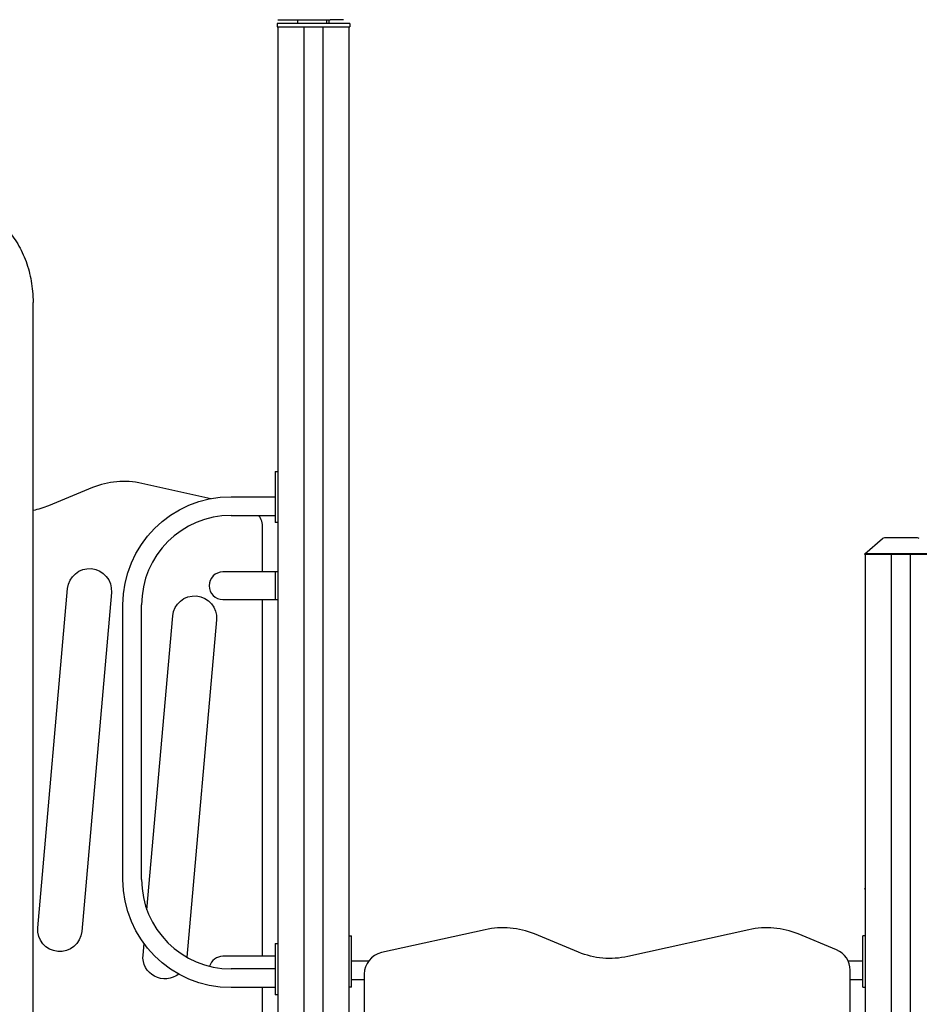
# Model space of a CAD drawing. Units: millimetres. Extents: x 73622 to 115672, y 47313 to 77013.
# Drawn here: x 85519 to 87157, y 54400 to 56194 of the extents above; entities that cross this region are included whole.
import ezdxf

# ---------------------------------------------------------------- set-up
doc = ezdxf.new("R2010")
doc.units = ezdxf.units.MM
doc.header["$LTSCALE"] = 15
doc.layers.add('P001', color=131, linetype='Continuous')

msp = doc.modelspace()

# ---------------------------------------------------------------- linework, layer by layer
at = {"layer": 'P001'}
for p, q in [((85988.82, 56193.64), (86073.37, 56193.64)), ((86025.35, 56186.64), (86025.35, 56193.64)), ((86073.37, 56193.64), (86084.68, 56193.64)), ((86078.38, 56186.64), (86078.38, 56193.64)), ((86082.62, 56186.64), (86082.62, 56193.64)), ((86097.41, 56193.64), (86084.68, 56193.64)), ((86108.72, 56193.64), (86097.41, 56193.64)), ((85987.98, 56186.64), (85987.98, 56180.64)), ((86119.98, 56186.64), (85987.98, 56186.64)), ((85987.98, 56180.64), (86119.98, 56180.64)), ((85988.98, 56180.64), (85988.98, 54263.64)), ((86036.98, 52519.64), (86036.98, 56180.64)), ((86070.98, 56180.64), (86070.98, 52519.64)), ((86118.98, 53450.64), (86118.98, 56180.64)), ((86119.98, 56186.64), (86119.98, 56180.64)), ((85543.28, 52519.64), (85543.28, 55678.34)), ((85984.48, 55370.64), (85988.98, 55370.64)), ((85984.48, 55370.64), (85984.48, 55277.64)), ((85867.21, 55321.17), (85741.32, 55349.08)), ((85651.45, 55341.22), (85571.39, 55308.05)), ((85903.98, 55324.64), (85984.48, 55324.64)), ((85903.98, 55290.64), (85984.48, 55290.64)), ((85988.98, 55277.64), (85984.48, 55277.64)), ((85961.48, 55187.64), (85961.48, 55268.17)), ((87057.98, 55220.64), (87090.58, 55248.44)), ((87154.14, 55249.64), (87093.83, 55249.64)), ((87189.98, 55220.64), (87057.98, 55220.64)), ((87057.98, 55219.64), (87057.98, 55220.64)), ((87189.98, 55219.64), (87057.98, 55219.64)), ((87058.98, 55219.64), (87058.98, 53450.64)), ((87106.98, 52519.64), (87106.98, 55219.64)), ((87140.98, 55219.64), (87140.98, 52519.64)), ((85988.98, 55187.64), (85888.98, 55187.64)), ((85984.48, 55187.64), (85984.48, 55137.64)), ((85552.17, 54539.71), (85606.21, 55157.35)), ((85685.9, 55150.38), (85631.87, 54532.74)), ((85888.98, 55137.64), (85988.98, 55137.64)), ((85961.48, 54487.64), (85961.48, 55137.64)), ((85706.98, 54627.64), (85706.98, 55127.64)), ((85740.98, 54627.64), (85740.98, 55127.64)), ((85750.75, 54572.08), (85797.59, 55107.54)), ((85877.29, 55100.57), (85823.51, 54485.89)), ((87057.98, 54610.64), (87058.98, 54611.49)), ((87058.98, 54610.64), (87057.98, 54610.64)), ((87057.98, 54609.64), (87057.98, 54610.64)), ((87058.98, 54609.64), (87057.98, 54609.64)), ((86118.98, 54524.64), (86123.48, 54524.64)), ((86123.48, 54431.64), (86123.48, 54524.64)), ((86366.65, 54536.08), (86177.83, 54494.22)), ((86536.58, 54495.05), (86456.52, 54528.22)), ((86846.97, 54536.08), (86626.45, 54487.19)), ((87006.79, 54499.24), (86936.84, 54528.22)), ((87054.48, 54431.64), (87054.48, 54524.64)), ((87058.98, 54524.64), (87054.48, 54524.64)), ((85743.56, 54489.9), (85745.38, 54510.78)), ((85984.48, 54510.64), (85984.48, 54417.64)), ((85984.48, 54510.64), (85988.98, 54510.64)), ((85984.48, 54487.64), (85888.98, 54487.64)), ((86154.09, 54478.64), (86123.48, 54478.64)), ((87054.48, 54478.64), (87027.99, 54478.64)), ((85984.48, 54464.64), (85903.98, 54464.64)), ((86146.48, 54455.17), (86146.48, 53551.98)), ((87031.48, 53559.1), (87031.48, 54462.29)), ((86146.48, 54444.64), (86123.48, 54444.64)), ((87054.48, 54444.64), (87031.48, 54444.64)), ((85984.48, 54430.64), (85903.98, 54430.64)), ((85961.48, 54364.98), (85961.48, 54430.64)), ((85988.98, 54417.64), (85984.48, 54417.64)), ((86123.48, 54431.64), (86118.98, 54431.64)), ((87054.48, 54431.64), (87058.98, 54431.64))]:
    msp.add_line(p, q, dxfattribs=at)
for centre, radius, start, end in [((85708.85, 55202.64), 150, 77.5, 112.5), ((85903.98, 55127.64), 163, 90, 180), ((85921.48, 55268.17), 40, 0, 34.1739), ((87093.83, 55244.64), 5, 90, 130.46223), ((87154.14, 55244.64), 5, 49.53777, 90), ((85888.98, 55162.64), 25, 90, 270), ((85903.98, 54627.64), 163, 180, 270), ((86399.12, 54389.64), 150, 67.5, 102.5), ((86879.44, 54389.64), 150, 67.5, 102.5), ((85888.98, 54462.64), 25, 90, 164.33119), ((86186.48, 54455.17), 40, 102.5, 180), ((86991.48, 54462.29), 40, 0, 67.5)]:
    msp.add_arc(centre, radius, start, end, dxfattribs=at)
at = {"layer": 'P001', "extrusion": (0, 0, -1)}
for centre, radius, start, end in [((-85903.98, 55127.64), 197, 0, 90), ((-85513.98, 55446.64), 150, 247.5, 258.7358), ((-85646.05, 55153.86), 40, 5, 185), ((-85837.44, 55104.05), 40, 5, 185), ((-85903.98, 54627.64), 197, 270, 0), ((-85592.02, 54536.22), 40, 185, 5), ((-85783.41, 54486.41), 40, 231.06038, 5), ((-86593.98, 54633.64), 150, 257.5, 292.5)]:
    msp.add_arc(centre, radius, start, end, dxfattribs=at)
at = {"layer": 'P001'}
msp.add_open_spline([(85287.46, 55749.55), (85291.37, 55761.07), (85296.28, 55772.1), (85307.78, 55792.41), (85314.42, 55801.81), (85329.13, 55818.45), (85337.27, 55825.79), (85354.58, 55837.89), (85363.83, 55842.75), (85382.8, 55849.62), (85392.62, 55851.71), (85412.11, 55853.06), (85421.9, 55852.36), (85440.88, 55848.32), (85450.19, 55844.98), (85467.9, 55835.9), (85476.39, 55830.09), (85492.2, 55816.32), (85499.57, 55808.24), (85512.79, 55790.29), (85518.7, 55780.27), (85528.69, 55758.92), (85532.82, 55747.44), (85539.08, 55723.74), (85541.24, 55711.37), (85542.98, 55692.09), (85543.28, 55685.21), (85543.28, 55678.34)], degree=3, knots=[0, 0, 0, 0, 3.776557, 3.776557, 7.5383458, 7.5383458, 11.2883326, 11.2883326, 14.9974665, 14.9974665, 18.6372975, 18.6372975, 22.2128297, 22.2128297, 25.7721754, 25.7721754, 29.373436, 29.373436, 33.0448304, 33.0448304, 36.7742643, 36.7742643, 40.5314284, 40.5314284, 44.2934362, 44.2934362, 46.3547711, 46.3547711, 46.3547711, 46.3547711], dxfattribs=at)

doc.saveas('drawing.dxf')
